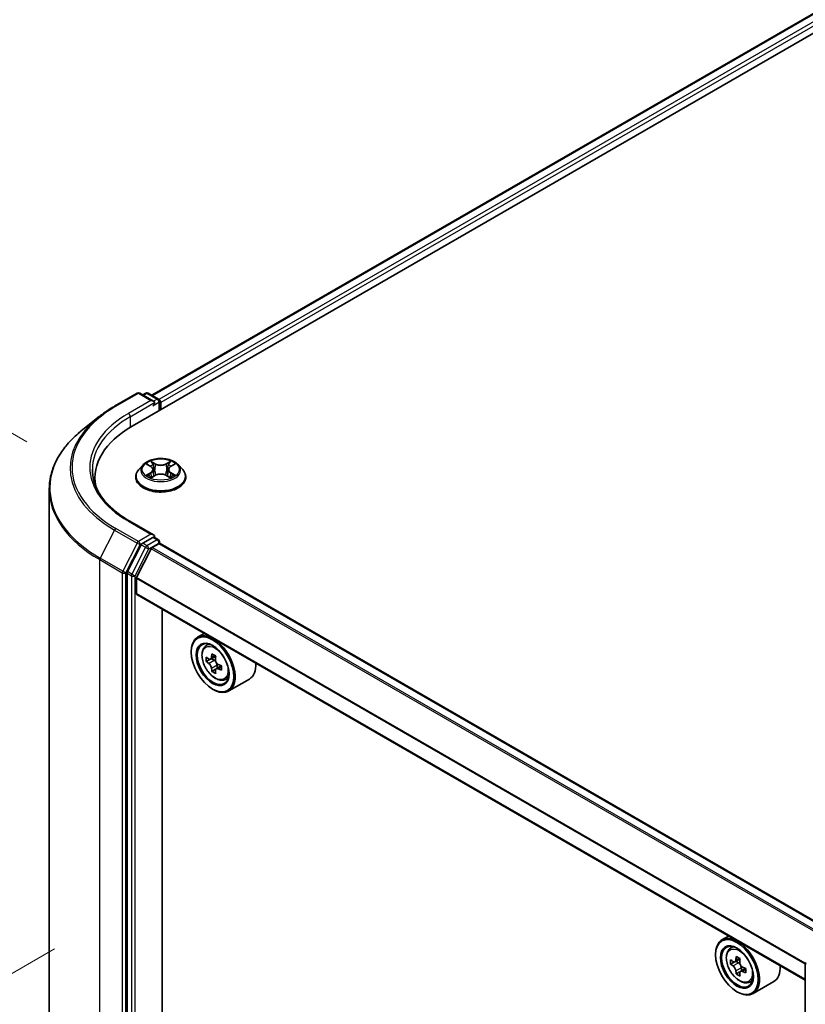
# Model space of a CAD drawing. Units: millimetres. Extents: x 0 to 6186, y 0 to 1124.
# Drawn here: x 72 to 137, y 508 to 590 of the extents above; entities that cross this region are included whole.
import ezdxf

# ---------------------------------------------------------------- set-up
doc = ezdxf.new("R2010")
doc.units = ezdxf.units.MM
doc.header["$LTSCALE"] = 2.5
doc.layers.get('Defpoints').update_dxf_attribs({"lineweight": 25})
for name, color, linetype, lineweight in [('Dimension (ISO)', 7, 'Continuous', 18), ('Visible (ISO)', 7, 'Continuous', 35), ('Visible Narrow (ISO)', 7, 'Continuous', 25)]:
    doc.layers.add(name, color=color, linetype=linetype, lineweight=lineweight)
doc.styles.add('Note Text (TK)', font='MS PGothic.ttf')
doc.dimstyles.new('Default - Method 1b (TK)', dxfattribs={"dimscale": 2.5, "dimtxt": 2.5, "dimasz": 2.5, "dimexe": 1, "dimexo": 1.5, "dimgap": 1, "dimtad": 1, "dimrnd": 1e-08, "dimdsep": 46, "dimtxsty": 'Note Text (TK)', "dimcen": 0.09, "dimdle": 5, "dimclrd": 100, "dimclre": 100, "dimclrt": 7, "dimadec": 1, "dimazin": 1, "dimtfac": 1, "dimtmove": 0, "dimatfit": 3, "dimfxl": 1, "dimtolj": 1, "dimlwd": -1, "dimlwe": -1, "dimarcsym": 0})

# ---------------------------------------------------------------- blocks, each defined once
blk = doc.blocks.new('*D23')
at = {"layer": 'Defpoints', "color": 0, "transparency": 16777216}
for p in [(44.163, 571.131), (76.148, 552.664), (77.751, 500.416)]:
    blk.add_point(p, dxfattribs=at)
at = {"layer": 'Dimension (ISO)', "color": 100, "transparency": 16777216}
for p, q in [((72.398, 554.829), (41.663, 572.574)), ((44.163, 526.058), (44.163, 564.881)), ((74.001, 502.581), (41.663, 521.251))]:
    blk.add_line(p, q, dxfattribs=at)
for points in [[(43.122, 564.881), (45.205, 564.881), (44.163, 571.131)], [(43.122, 526.058), (45.205, 526.058), (44.163, 519.808)]]:
    blk.add_solid(points, dxfattribs=at)
at = {"layer": 'Dimension (ISO)', "color": 7, "transparency": 16777216, "insert": (39.113, 541.263), "char_height": 6.25, "attachment_point": 4, "rotation": 90, "style": 'Note Text (TK)'}
blk.add_mtext('\\A1;{\\Q30.000;\\W0.816;\\H0.816x;88}', dxfattribs=at)
blk = doc.blocks.new('*D24')
at = {"layer": 'Defpoints', "color": 0, "transparency": 16777216}
for p in [(78.446, 514.992), (32.484, 488.455), (159.258, 468.335)]:
    blk.add_point(p, dxfattribs=at)
at = {"layer": 'Dimension (ISO)', "color": 100, "transparency": 16777216}
for p, q in [((74.696, 512.827), (29.984, 487.012)), ((107.883, 444.924), (37.897, 485.33)), ((155.508, 466.17), (110.796, 440.355))]:
    blk.add_line(p, q, dxfattribs=at)
for points in [[(38.417, 486.233), (37.376, 484.428), (32.484, 488.455)], [(108.404, 445.826), (107.363, 444.021), (113.296, 441.799)]]:
    blk.add_solid(points, dxfattribs=at)
at = {"layer": 'Dimension (ISO)', "color": 7, "transparency": 16777216, "insert": (70.584, 472.29), "char_height": 6.25, "attachment_point": 4, "rotation": 330, "style": 'Note Text (TK)'}
blk.add_mtext('\\A1;{\\Q30.000;\\W0.816;\\H0.816x;160}', dxfattribs=at)

msp = doc.modelspace()

# ---------------------------------------------------------------- linework, layer by layer
at = {"layer": 'Visible (ISO)'}
for p, q in [((81.1228, 556.1285), (212.4426, 631.9461)), ((208.9719, 631.5658), (82.7595, 558.697)), ((79.6724, 557.7895), (81.5412, 558.8684)), ((82.9028, 558.206), (81.7554, 558.8684)), ((82.2487, 558.8682), (82.0023, 558.7259)), ((82.463, 558.8682), (83.3007, 558.3845)), ((83.4079, 558.1989), (83.4079, 557.4478)), ((83.4966, 557.4991), (83.4966, 558.0823)), ((78.3961, 556.9282), (77.0454, 555.859)), ((82.0318, 552.9264), (81.6774, 552.5311)), ((82.3788, 552.9698), (82.683, 552.788)), ((82.8702, 552.5382), (82.9288, 551.9929)), ((84.123, 552.5382), (84.0645, 551.9929)), ((84.3103, 552.788), (84.6144, 552.9698)), ((84.9615, 552.9264), (85.3158, 552.5311)), ((78.0474, 551.3352), (78.0474, 551.8419)), ((81.4252, 551.9003), (81.4252, 551.924)), ((82.7387, 551.8869), (83.0554, 552.0635)), ((83.9378, 552.0635), (84.2546, 551.8869)), ((85.568, 551.9003), (85.568, 551.924)), ((74.2617, 503.2071), (74.2617, 550.9038)), ((82.9028, 547.125), (80.9269, 548.2658)), ((82.84, 546.9138), (82.0023, 546.4301)), ((82.9405, 546.9282), (83.3007, 546.7203)), ((81.8859, 546.3), (80.7538, 544.0777)), ((81.4997, 543.6063), (82.7087, 545.9795)), ((82.7863, 546.0663), (83.3451, 546.3889)), ((83.4079, 546.4094), (83.4079, 546.5347)), ((138.853, 514.4139), (83.4522, 546.3995)), ((80.7187, 543.9455), (80.7187, 496.4599)), ((81.4763, 542.2773), (81.4763, 543.5181)), ((136.8709, 510.2227), (81.5207, 542.1792)), ((83.6229, 499.28), (83.6229, 540.9655)), ((87.1001, 538.9579), (86.5546, 538.6429)), ((87.1879, 537.8848), (87.4261, 538.0941)), ((86.022, 537.4074), (86.022, 537.4658)), ((88.0532, 537.0657), (87.6264, 536.8193)), ((87.5661, 536.8045), (87.267, 536.6318)), ((87.7061, 536.8653), (87.9223, 536.7404)), ((88.5094, 536.2755), (88.0826, 536.0291)), ((88.1623, 536.3249), (88.1623, 536.0751)), ((88.0396, 535.9843), (87.7405, 535.8116)), ((88.7861, 535.1166), (89.0864, 535.2182)), ((90.8432, 535.1805), (89.126, 534.1891)), ((87.7898, 534.3456), (87.8403, 534.3164)), ((130.5367, 513.8798), (129.9911, 513.5648)), ((130.6244, 512.8066), (130.8626, 513.016)), ((129.4586, 512.3293), (129.4586, 512.3877)), ((131.0027, 511.7264), (130.7036, 511.5537)), ((131.4898, 511.9876), (131.0629, 511.7412)), ((131.1426, 511.7872), (131.3589, 511.6623)), ((131.4762, 510.9062), (131.1771, 510.7335)), ((131.946, 511.1974), (131.5191, 510.951)), ((131.5988, 511.2467), (131.5988, 510.997)), ((136.8709, 464.0917), (136.8709, 511.5772)), ((132.2226, 510.0385), (132.523, 510.1401)), ((134.2798, 510.1024), (132.5625, 509.111)), ((131.2263, 509.2675), (131.2768, 509.2383))]:
    msp.add_line(p, q, dxfattribs=at)
for centre, start, end in [((81.6483, 558.6829), 60, 120), ((82.3558, 558.6826), 60, 120), ((83.1936, 558.1989), 0, 60), ((83.1936, 546.5347), 0, 60), ((137.0852, 511.5772), 153.004492, 180)]:
    msp.add_arc(centre, 0.2143, start, end, dxfattribs=at)
for centre, major_axis, start_param, end_param in [((82.6885, 558.0823), (0.303, 0), 0, 1.5707963), ((83.3451, 558.1698), (-0.1071, 0.1856), 3.9269908, 5.4164216), ((82.84, 557.9948), (-0.1071, -0.1856), 0.7853982, 2.3561945), ((88.5474, 551.8419), (-10.5, 0), 5.4977871, 6.3952101), ((88.5474, 550.6755), (-10.7143, 0), 6.0825558, 6.1302195), ((82.6885, 547.0013), (0.303, 0), 0, 1.5707963), ((82.84, 547.0888), (0.1071, -0.1856), 0.1595481, 0.7853982), ((82.0023, 546.2552), (0.1071, 0.1856), 0.7853982, 1.6614562), ((82.7863, 545.9497), (0.0714, 0.1237), 0.7853982, 1.6614562), ((83.3451, 546.2139), (0.1071, 0.1856), 0, 0.7853982), ((80.8702, 544.0329), (0.1071, 0.1856), 1.6614562, 2.3561945), ((81.5773, 543.5764), (0.0714, 0.1237), 1.6614562, 2.3561945), ((81.6278, 542.3647), (-0.1071, -0.1856), 5.4977871, 6.2831853), ((87.8403, 536.416), (1.2857, -2.2269), 5.4977871, 10.2101761), ((87.8403, 536.416), (0.9286, -1.6083), 2.375245, 7.049533), ((90.8821, 538.9012), (-2.5587, -4.4317), 5.4541541, 5.5414202), ((91.5134, 538.7189), (-5.1898, 0), 0.6124987, 0.6768001), ((91.3556, 538.6278), (-2.5949, -4.4945), 5.3248877, 5.3891891), ((91.5134, 539.2657), (-5.1173, 0), 0.7417651, 0.8290312), ((91.6713, 538.4456), (2.5949, 4.4945), 2.1832951, 2.2475964), ((91.5134, 538.3544), (5.1898, 0), 3.7540914, 3.8183927), ((87.9223, 536.4634), (0.1696, -0.2938), 1.7950624, 2.3561945), ((87.9223, 536.4634), (0.1696, -0.2938), 0.7853982, 1.3465303), ((91.5134, 538.7189), (-5.1898, 0), 0.8939962, 0.9582976), ((92.1448, 538.1722), (2.5587, 4.4317), 2.3125614, 2.3998276), ((89.5575, 537.4074), (1.2857, -2.2269), 0, 0.8481438), ((91.3556, 538.6278), (-2.5949, -4.4945), 5.6063852, 5.6706866), ((91.5134, 537.8077), (5.1173, 0), 3.8833577, 3.9706239), ((91.6713, 538.4456), (2.5949, 4.4945), 2.4647926, 2.5290939), ((91.5134, 538.3544), (5.1898, 0), 4.0355889, 4.0998903), ((131.2768, 511.3379), (1.2857, -2.2269), 5.4977871, 10.2101761), ((131.2768, 511.3379), (0.9286, -1.6083), 2.375245, 7.049533), ((134.3187, 513.8231), (-2.5587, -4.4317), 5.4541541, 5.5414202), ((134.95, 513.6408), (-5.1898, 0), 0.6124987, 0.6768001), ((134.7922, 513.5497), (-2.5949, -4.4945), 5.3248877, 5.3891891), ((134.95, 514.1876), (-5.1173, 0), 0.7417651, 0.8290312), ((131.3589, 511.3853), (0.1696, -0.2938), 1.7950624, 2.3561945), ((135.1078, 513.3675), (2.5949, 4.4945), 2.1832951, 2.2475964), ((134.95, 513.2763), (5.1898, 0), 3.7540914, 3.8183927), ((134.7922, 513.5497), (-2.5949, -4.4945), 5.6063852, 5.6706866), ((131.3589, 511.3853), (0.1696, -0.2938), 0.7853982, 1.3465303), ((134.95, 513.6408), (-5.1898, 0), 0.8939962, 0.9582976), ((134.95, 513.2763), (5.1898, 0), 4.0355889, 4.0998903), ((135.5813, 513.0941), (2.5587, 4.4317), 2.3125614, 2.3998276), ((132.9941, 512.3293), (1.2857, -2.2269), 0, 0.8481438), ((134.95, 512.7296), (5.1173, 0), 3.8833577, 3.9706239), ((135.1078, 513.3675), (2.5949, 4.4945), 2.4647926, 2.5290939)]:
    msp.add_ellipse(centre, major_axis=major_axis, ratio=0.5773503, start_param=start_param, end_param=end_param, dxfattribs=at)
for centre, major_axis in [((87.7898, 536.3868), (1.25, -2.1651)), ((87.7898, 536.3868), (-0.9643, 1.6702)), ((131.2263, 511.3087), (1.25, -2.1651)), ((131.2263, 511.3087), (-0.9643, 1.6702))]:
    msp.add_ellipse(centre, major_axis=major_axis, ratio=0.5773503, dxfattribs=at)
for points, knots in [([(78.3961, 556.9282), (78.4735, 556.9895), (78.5525, 557.0501), (78.7137, 557.1696), (78.7958, 557.2287), (78.9631, 557.3452), (79.0483, 557.4027), (79.2216, 557.516), (79.3098, 557.5719), (79.4889, 557.6819), (79.58, 557.7361), (79.6724, 557.7895)], [4.55712806, 4.55712806, 4.55712806, 4.55712806, 4.58818025, 4.58818025, 4.61923243, 4.61923243, 4.65028461, 4.65028461, 4.6813368, 4.6813368, 4.71238898, 4.71238898, 4.71238898, 4.71238898]), ([(77.0454, 555.859), (76.6899, 555.5775), (76.3643, 555.2825), (75.7786, 554.6695), (75.5184, 554.3514), (75.0681, 553.6969), (74.878, 553.3604), (74.5718, 552.674), (74.4558, 552.3242), (74.3007, 551.6175), (74.2617, 551.2607), (74.2617, 550.9038)], [1.72605724, 1.72605724, 1.72605724, 1.72605724, 1.85208469, 1.85208469, 1.97811214, 1.97811214, 2.10413959, 2.10413959, 2.23016704, 2.23016704, 2.35619449, 2.35619449, 2.35619449, 2.35619449]), ([(84.9615, 552.9264), (84.8738, 553.0242), (84.7625, 553.11), (84.4999, 553.2577), (84.3469, 553.3184), (84.0185, 553.4072), (83.8432, 553.4352), (83.488, 553.4568), (83.3081, 553.4505), (82.9599, 553.4041), (82.7918, 553.3641), (82.4827, 553.2526), (82.342, 553.1811), (82.1508, 553.0441), (82.0866, 552.9876), (82.0318, 552.9264)], [1.2629648, 1.2629648, 1.2629648, 1.2629648, 1.5839777, 1.5839777, 1.9184063, 1.9184063, 2.2514838, 2.2514838, 2.5827972, 2.5827972, 2.9145331, 2.9145331, 3.2485111, 3.2485111, 3.4494242, 3.4494242, 3.4494242, 3.4494242]), ([(82.6743, 553.2436), (82.674, 553.2439), (82.6737, 553.2441), (82.673, 553.2448), (82.6726, 553.2451), (82.6722, 553.2455)], [-0.00023059908, -0.00023059908, -0.00023059908, -0.00023059908, 0, 0, 0.00033832945, 0.00033832945, 0.00033832945, 0.00033832945]), ([(82.6722, 553.2455), (82.6724, 553.2451), (82.6727, 553.2447), (82.6731, 553.244), (82.6733, 553.2437), (82.6735, 553.2434)], [-0.00033832945, -0.00033832945, -0.00033832945, -0.00033832945, 0, 0, 0.00024151791, 0.00024151791, 0.00024151791, 0.00024151791]), ([(84.2331, 553.0939), (84.2732, 553.1493), (84.296, 553.2063), (84.3205, 553.2447), (84.3208, 553.2451), (84.321, 553.2455)], [0, 0, 0, 0, 0.032055974, 0.032055974, 0.032394303, 0.032394303, 0.032394303, 0.032394303]), ([(84.321, 553.2455), (84.3206, 553.2451), (84.3202, 553.2448), (84.3161, 553.2411), (84.3123, 553.2377), (84.3085, 553.2341)], [-0.0323943032, -0.0323943032, -0.0323943032, -0.0323943032, -0.0320559737, -0.0320559737, -0.0289727583, -0.0289727583, -0.0289727583, -0.0289727583]), ([(80.9269, 548.2658), (80.5307, 548.4945), (80.1666, 548.7407), (79.512, 549.261), (79.2213, 549.535), (78.7199, 550.1031), (78.5093, 550.3971), (78.1716, 550.9971), (78.0446, 551.303), (77.8754, 551.9199), (77.8331, 552.2309), (77.8331, 552.5418)], [3.14159265, 3.14159265, 3.14159265, 3.14159265, 3.29867229, 3.29867229, 3.45575192, 3.45575192, 3.61283155, 3.61283155, 3.76991118, 3.76991118, 3.92699082, 3.92699082, 3.92699082, 3.92699082]), ([(81.6774, 552.5311), (81.6455, 552.4955), (81.6163, 552.4587), (81.5634, 552.3828), (81.5399, 552.3437), (81.499, 552.2636), (81.4817, 552.2226), (81.4537, 552.139), (81.443, 552.0965), (81.4288, 552.0107), (81.4252, 551.9673), (81.4252, 551.924)], [3.4494242, 3.4494242, 3.4494242, 3.4494242, 3.54493753, 3.54493753, 3.64045085, 3.64045085, 3.73596417, 3.73596417, 3.83147749, 3.83147749, 3.92699082, 3.92699082, 3.92699082, 3.92699082]), ([(82.4488, 552.928), (82.4062, 552.9763), (82.3413, 553.0039), (82.2792, 553.0175), (82.2785, 553.0176), (82.2778, 553.0178)], [0.001902216, 0.001902216, 0.001902216, 0.001902216, 0.032055974, 0.032055974, 0.032394303, 0.032394303, 0.032394303, 0.032394303]), ([(82.2778, 553.0178), (82.2784, 553.0175), (82.279, 553.0173), (82.2854, 553.0149), (82.2912, 553.0126), (82.2969, 553.0103)], [-0.0323943032, -0.0323943032, -0.0323943032, -0.0323943032, -0.0320559737, -0.0320559737, -0.0289727583, -0.0289727583, -0.0289727583, -0.0289727583]), ([(82.8702, 552.5382), (82.8681, 552.5577), (82.8637, 552.5769), (82.8503, 552.6145), (82.8413, 552.6328), (82.8195, 552.668), (82.8065, 552.685), (82.7769, 552.7173), (82.7604, 552.7327), (82.724, 552.7617), (82.7042, 552.7753), (82.683, 552.788)], [0.84730152, 0.84730152, 0.84730152, 0.84730152, 0.98850982, 0.98850982, 1.12971813, 1.12971813, 1.27092643, 1.27092643, 1.41213473, 1.41213473, 1.55334303, 1.55334303, 1.55334303, 1.55334303]), ([(84.3103, 552.788), (84.2891, 552.7753), (84.2693, 552.7617), (84.2329, 552.7327), (84.2163, 552.7173), (84.1867, 552.685), (84.1738, 552.668), (84.1519, 552.6328), (84.143, 552.6145), (84.1296, 552.5769), (84.1251, 552.5577), (84.123, 552.5382)], [3.15904595, 3.15904595, 3.15904595, 3.15904595, 3.30025425, 3.30025425, 3.44146255, 3.44146255, 3.58267086, 3.58267086, 3.72387916, 3.72387916, 3.86508746, 3.86508746, 3.86508746, 3.86508746]), ([(84.7155, 553.0178), (84.7148, 553.0176), (84.7141, 553.0175), (84.7129, 553.0172), (84.7124, 553.0171), (84.7119, 553.017)], [-0.00033832945, -0.00033832945, -0.00033832945, -0.00033832945, 0, 0, 0.00024151791, 0.00024151791, 0.00024151791, 0.00024151791]), ([(84.7123, 553.0166), (84.7127, 553.0167), (84.7131, 553.0169), (84.7142, 553.0173), (84.7148, 553.0175), (84.7155, 553.0178)], [-0.00023059908, -0.00023059908, -0.00023059908, -0.00023059908, 0, 0, 0.00033832945, 0.00033832945, 0.00033832945, 0.00033832945]), ([(85.568, 551.924), (85.568, 551.9673), (85.5645, 552.0107), (85.5502, 552.0965), (85.5396, 552.139), (85.5116, 552.2226), (85.4942, 552.2636), (85.4534, 552.3437), (85.4298, 552.3828), (85.377, 552.4587), (85.3477, 552.4955), (85.3158, 552.5311)], [0.78539816, 0.78539816, 0.78539816, 0.78539816, 0.88091149, 0.88091149, 0.97642481, 0.97642481, 1.07193813, 1.07193813, 1.16745145, 1.16745145, 1.26296478, 1.26296478, 1.26296478, 1.26296478]), ([(81.4252, 551.9003), (81.4252, 551.7725), (81.4588, 551.6451), (81.5895, 551.4011), (81.6887, 551.2849), (81.9449, 551.0743), (82.104, 550.9806), (82.464, 550.8278), (82.6649, 550.7687), (83.0875, 550.691), (83.3089, 550.6722), (83.7505, 550.6764), (83.9706, 550.6993), (84.388, 550.7847), (84.5852, 550.8472), (84.9373, 551.0068), (85.0921, 551.1039), (85.3418, 551.3242), (85.4372, 551.4475), (85.5437, 551.6826), (85.568, 551.7913), (85.568, 551.9003)], [3.9269908, 3.9269908, 3.9269908, 3.9269908, 4.2267014, 4.2267014, 4.5391124, 4.5391124, 4.8636054, 4.8636054, 5.1893334, 5.1893334, 5.5140838, 5.5140838, 5.8384387, 5.8384387, 6.1632728, 6.1632728, 6.4890702, 6.4890702, 6.8129852, 6.8129852, 7.0685835, 7.0685835, 7.0685835, 7.0685835]), ([(82.281, 552.067), (82.2805, 552.0668), (82.2801, 552.0667), (82.279, 552.0663), (82.2784, 552.066), (82.2778, 552.0658)], [-0.00023059908, -0.00023059908, -0.00023059908, -0.00023059908, 0, 0, 0.00033832945, 0.00033832945, 0.00033832945, 0.00033832945]), ([(82.2778, 552.0658), (82.2785, 552.066), (82.2792, 552.0661), (82.2803, 552.0664), (82.2808, 552.0665), (82.2813, 552.0666)], [-0.00033832945, -0.00033832945, -0.00033832945, -0.00033832945, 0, 0, 0.00024151791, 0.00024151791, 0.00024151791, 0.00024151791]), ([(82.5168, 552.0398), (82.5297, 552.0291), (82.5437, 552.0183), (82.5737, 551.9968), (82.5898, 551.9861), (82.6238, 551.9649), (82.6418, 551.9544), (82.6798, 551.9339), (82.6997, 551.9239), (82.7325, 551.9085), (82.7449, 551.9029), (82.7576, 551.8974)], [4.53491661, 4.53491661, 4.53491661, 4.53491661, 4.60506204, 4.60506204, 4.67520747, 4.67520747, 4.7453529, 4.7453529, 4.81549833, 4.81549833, 4.85637589, 4.85637589, 4.85637589, 4.85637589]), ([(82.7513, 551.8939), (82.7166, 551.8961), (82.6954, 551.8739), (82.6727, 551.8389), (82.6724, 551.8385), (82.6722, 551.8381)], [0.002431037, 0.002431037, 0.002431037, 0.002431037, 0.032055974, 0.032055974, 0.032394303, 0.032394303, 0.032394303, 0.032394303]), ([(82.6722, 551.8381), (82.6726, 551.8385), (82.673, 551.8388), (82.6772, 551.8425), (82.6809, 551.8457), (82.6847, 551.8488)], [-0.0323943032, -0.0323943032, -0.0323943032, -0.0323943032, -0.0320559737, -0.0320559737, -0.0289727583, -0.0289727583, -0.0289727583, -0.0289727583]), ([(83.9378, 552.0635), (83.8902, 552.09), (83.836, 552.112), (83.7194, 552.1455), (83.657, 552.1569), (83.5293, 552.1683), (83.464, 552.1683), (83.3362, 552.1569), (83.2738, 552.1455), (83.1572, 552.112), (83.1031, 552.09), (83.0554, 552.0635)], [1.5882496, 1.5882496, 1.5882496, 1.5882496, 1.8954276, 1.8954276, 2.2026055, 2.2026055, 2.5097835, 2.5097835, 2.8169614, 2.8169614, 3.1241394, 3.1241394, 3.1241394, 3.1241394]), ([(84.2356, 551.8974), (84.2483, 551.9029), (84.2607, 551.9085), (84.2936, 551.9239), (84.3135, 551.9339), (84.3514, 551.9544), (84.3694, 551.9649), (84.4035, 551.9861), (84.4195, 551.9968), (84.4495, 552.0183), (84.4635, 552.0291), (84.4764, 552.0398)], [6.13919839, 6.13919839, 6.13919839, 6.13919839, 6.18007596, 6.18007596, 6.25022139, 6.25022139, 6.32036682, 6.32036682, 6.39051225, 6.39051225, 6.46065768, 6.46065768, 6.46065768, 6.46065768]), ([(84.319, 551.8399), (84.3192, 551.8397), (84.3195, 551.8394), (84.3202, 551.8388), (84.3206, 551.8385), (84.321, 551.8381)], [-0.00023059908, -0.00023059908, -0.00023059908, -0.00023059908, 0, 0, 0.00033832945, 0.00033832945, 0.00033832945, 0.00033832945]), ([(84.321, 551.8381), (84.3208, 551.8385), (84.3205, 551.8389), (84.3201, 551.8396), (84.3199, 551.8399), (84.3197, 551.8401)], [-0.00033832945, -0.00033832945, -0.00033832945, -0.00033832945, 0, 0, 0.00024151791, 0.00024151791, 0.00024151791, 0.00024151791]), ([(84.5367, 552.0682), (84.5788, 552.0761), (84.6481, 552.08), (84.7141, 552.0661), (84.7148, 552.066), (84.7155, 552.0658)], [0, 0, 0, 0, 0.032055974, 0.032055974, 0.032394303, 0.032394303, 0.032394303, 0.032394303]), ([(84.7155, 552.0658), (84.7148, 552.066), (84.7142, 552.0663), (84.7078, 552.0687), (84.7021, 552.0707), (84.6963, 552.0727)], [-0.0323943032, -0.0323943032, -0.0323943032, -0.0323943032, -0.0320559737, -0.0320559737, -0.0289727583, -0.0289727583, -0.0289727583, -0.0289727583]), ([(82.84, 546.9138), (82.8592, 546.9249), (82.8797, 546.9321), (82.9159, 546.9364), (82.9313, 546.9336), (82.9405, 546.9282)], [0.185147228, 0.185147228, 0.185147228, 0.185147228, 0.196528423, 0.196528423, 0.207909617, 0.207909617, 0.207909617, 0.207909617]), ([(87.1879, 537.8848), (87.1112, 537.8174), (87.0501, 537.7314), (86.9566, 537.5242), (86.928, 537.4), (86.908, 537.1244), (86.9194, 536.9716), (86.9817, 536.658), (87.0327, 536.4974), (87.1681, 536.1848), (87.2521, 536.0328), (87.4453, 535.7514), (87.5544, 535.6219), (87.7883, 535.3976), (87.9133, 535.303), (88.169, 535.1597), (88.2998, 535.1111), (88.5507, 535.0719), (88.6714, 535.0787), (88.7831, 535.1156), (88.7846, 535.1161), (88.7861, 535.1166)], [2.4711378, 2.4711378, 2.4711378, 2.4711378, 2.749634, 2.749634, 3.0614528, 3.0614528, 3.3950878, 3.3950878, 3.7294293, 3.7294293, 4.0615117, 4.0615117, 4.3933663, 4.3933663, 4.7271971, 4.7271971, 5.0619213, 5.0619213, 5.3786181, 5.3786181, 5.3828439, 5.3828439, 5.3828439, 5.3828439]), ([(87.4675, 536.8423), (87.4943, 536.8231), (87.5235, 536.8098), (87.5789, 536.8018), (87.605, 536.8069), (87.6477, 536.8316), (87.6671, 536.8527), (87.6953, 536.909), (87.7042, 536.9443), (87.7074, 536.9808)], [-0.288000969, -0.288000969, -0.288000969, -0.288000969, -0.270064026, -0.270064026, -0.252127083, -0.252127083, -0.234190141, -0.234190141, -0.216253198, -0.216253198, -0.216253198, -0.216253198]), ([(87.7074, 536.0623), (87.7042, 536.095), (87.6953, 536.1339), (87.6671, 536.2142), (87.6477, 536.2555), (87.605, 536.3295), (87.5789, 536.3669), (87.5235, 536.4315), (87.4943, 536.4586), (87.4675, 536.4778)], [0, 0, 0, 0, 0.017936943, 0.017936943, 0.035873886, 0.035873886, 0.053810829, 0.053810829, 0.071747772, 0.071747772, 0.071747772, 0.071747772]), ([(88.0231, 536.7986), (88.0198, 536.762), (88.023, 536.7199), (88.0437, 536.6353), (88.0612, 536.5929), (88.1039, 536.5189), (88.1319, 536.4825), (88.1948, 536.4223), (88.2297, 536.3985), (88.263, 536.383)], [-0.288000969, -0.288000969, -0.288000969, -0.288000969, -0.270064026, -0.270064026, -0.252127083, -0.252127083, -0.234190141, -0.234190141, -0.216253198, -0.216253198, -0.216253198, -0.216253198]), ([(88.263, 536.0185), (88.2297, 536.034), (88.1948, 536.044), (88.1319, 536.0477), (88.1039, 536.0414), (88.0612, 536.0168), (88.0437, 535.9968), (88.023, 535.9448), (88.0198, 535.9128), (88.0231, 535.88)], [0, 0, 0, 0, 0.017936943, 0.017936943, 0.035873886, 0.035873886, 0.053810829, 0.053810829, 0.071747772, 0.071747772, 0.071747772, 0.071747772]), ([(130.6244, 512.8066), (130.5477, 512.7393), (130.4867, 512.6533), (130.3932, 512.4461), (130.3646, 512.3219), (130.3446, 512.0463), (130.356, 511.8935), (130.4183, 511.5799), (130.4693, 511.4193), (130.6046, 511.1067), (130.6887, 510.9547), (130.8819, 510.6733), (130.9909, 510.5438), (131.2249, 510.3195), (131.3498, 510.2249), (131.6055, 510.0816), (131.7364, 510.033), (131.9873, 509.9937), (132.108, 510.0006), (132.2197, 510.0375), (132.2212, 510.038), (132.2226, 510.0385)], [2.4711378, 2.4711378, 2.4711378, 2.4711378, 2.749634, 2.749634, 3.0614528, 3.0614528, 3.3950878, 3.3950878, 3.7294293, 3.7294293, 4.0615117, 4.0615117, 4.3933663, 4.3933663, 4.7271971, 4.7271971, 5.0619213, 5.0619213, 5.3786181, 5.3786181, 5.3828439, 5.3828439, 5.3828439, 5.3828439]), ([(130.9041, 511.7642), (130.9308, 511.745), (130.9601, 511.7317), (131.0155, 511.7236), (131.0416, 511.7288), (131.0843, 511.7535), (131.1037, 511.7746), (131.1319, 511.8309), (131.1407, 511.8662), (131.144, 511.9027)], [-0.288000969, -0.288000969, -0.288000969, -0.288000969, -0.270064026, -0.270064026, -0.252127083, -0.252127083, -0.234190141, -0.234190141, -0.216253198, -0.216253198, -0.216253198, -0.216253198]), ([(131.4597, 511.7205), (131.4564, 511.6839), (131.4595, 511.6418), (131.4802, 511.5572), (131.4978, 511.5148), (131.5405, 511.4408), (131.5684, 511.4044), (131.6314, 511.3442), (131.6663, 511.3204), (131.6996, 511.3049)], [-0.288000969, -0.288000969, -0.288000969, -0.288000969, -0.270064026, -0.270064026, -0.252127083, -0.252127083, -0.234190141, -0.234190141, -0.216253198, -0.216253198, -0.216253198, -0.216253198]), ([(131.144, 510.9842), (131.1407, 511.0169), (131.1319, 511.0558), (131.1037, 511.136), (131.0843, 511.1774), (131.0416, 511.2514), (131.0155, 511.2888), (130.9601, 511.3534), (130.9308, 511.3805), (130.9041, 511.3997)], [0, 0, 0, 0, 0.017936943, 0.017936943, 0.035873886, 0.035873886, 0.053810829, 0.053810829, 0.071747772, 0.071747772, 0.071747772, 0.071747772]), ([(131.6996, 510.9404), (131.6663, 510.9559), (131.6314, 510.9658), (131.5684, 510.9696), (131.5405, 510.9633), (131.4978, 510.9387), (131.4802, 510.9186), (131.4595, 510.8667), (131.4564, 510.8347), (131.4597, 510.8019)], [0, 0, 0, 0, 0.017936943, 0.017936943, 0.035873886, 0.035873886, 0.053810829, 0.053810829, 0.071747772, 0.071747772, 0.071747772, 0.071747772])]:
    msp.add_open_spline(points, degree=3, knots=knots, dxfattribs=at)
for points in [[(82.2969, 553.0103), (82.3247, 552.9989), (82.3527, 552.9855), (82.3789, 552.9699)], [(84.3085, 553.2341), (84.2732, 553.2012), (84.2373, 553.1604), (84.197, 553.1212)], [(84.6144, 552.9699), (84.6144, 552.9699), (84.6144, 552.97), (84.6145, 552.97)], [(82.6847, 551.8488), (82.7024, 551.8636), (82.7202, 551.8766), (82.7386, 551.887)], [(84.6963, 552.0727), (84.6422, 552.0914), (84.5874, 552.103), (84.5462, 552.1108)]]:
    msp.add_open_spline(points, degree=3, dxfattribs=at)
at = {"layer": 'Visible Narrow (ISO)'}
for p, q in [((209.079, 631.5552), (82.8222, 558.6608)), ((209.6142, 631.2462), (83.3487, 558.3468)), ((209.7657, 630.9838), (83.4966, 558.0823)), ((79.7795, 557.7789), (81.6483, 558.8578)), ((82.6885, 558.2573), (80.8197, 557.1783)), ((81.6483, 558.8578), (82.6885, 558.2573)), ((82.065, 558.6897), (82.3558, 558.8576)), ((82.3558, 558.8576), (83.1936, 558.3739)), ((83.1936, 558.3739), (82.9028, 558.206)), ((80.9712, 556.9159), (82.9915, 558.0823)), ((82.84, 557.8199), (83.3451, 558.1115)), ((83.3451, 558.1115), (83.3451, 557.4116)), ((80.9712, 556.9159), (80.9712, 556.0392)), ((83.0728, 553.0221), (82.6722, 553.2455)), ((84.321, 553.2455), (83.9205, 553.0221)), ((82.2778, 553.0178), (82.6646, 552.7865)), ((82.7962, 553.1212), (83.0481, 552.9807)), ((83.012, 552.4749), (82.8841, 552.9365)), ((83.0481, 552.9807), (83.012, 552.4749)), ((83.9452, 552.9807), (84.197, 553.1212)), ((83.9452, 552.9807), (83.9812, 552.4749)), ((84.1091, 552.9365), (83.9812, 552.4749)), ((84.3286, 552.7865), (84.7155, 553.0178)), ((82.6646, 552.2971), (82.2778, 552.0658)), ((82.447, 552.1108), (82.6902, 552.2562)), ((82.576, 551.9955), (82.5505, 552.0366)), ((82.6722, 551.8381), (83.0728, 552.0614)), ((82.6902, 552.2562), (82.7153, 551.9166)), ((82.7175, 551.887), (82.7175, 551.8869)), ((82.7184, 551.8745), (82.7184, 551.8745)), ((83.9205, 552.0614), (84.321, 551.8381)), ((84.2748, 551.8745), (84.2748, 551.8745)), ((84.2757, 551.887), (84.2757, 551.8869)), ((84.303, 552.2562), (84.2779, 551.9166)), ((84.303, 552.2562), (84.5462, 552.1108)), ((84.7155, 552.0658), (84.3286, 552.2971)), ((84.4427, 552.0366), (84.4172, 551.9955)), ((81.6483, 546.5757), (79.7795, 547.6546)), ((80.8197, 548.2552), (82.6885, 547.1762)), ((79.6631, 547.5245), (78.481, 545.2039)), ((79.6631, 547.5245), (81.5319, 546.4455)), ((82.6885, 547.1762), (81.6483, 546.5757)), ((82.84, 546.9138), (83.1936, 546.7097)), ((81.5319, 546.4455), (80.3498, 544.125)), ((80.6177, 543.9927), (81.7998, 546.3132)), ((82.2394, 546.0958), (81.1074, 543.8736)), ((81.3753, 543.7413), (82.5074, 545.9636)), ((81.7998, 546.3132), (82.0023, 546.4301)), ((81.8859, 546.3), (82.2394, 546.0958)), ((82.3558, 546.226), (82.0023, 546.4301)), ((83.1936, 546.7097), (82.3558, 546.226)), ((82.5074, 545.9636), (83.3451, 546.4472)), ((138.1175, 513.9893), (82.7087, 545.9795)), ((138.2314, 514.055), (82.7863, 546.0663)), ((83.3451, 546.4472), (83.3451, 546.3889)), ((138.7902, 514.3777), (83.3451, 546.3889)), ((80.3498, 544.125), (78.481, 545.2039)), ((78.4459, 545.0717), (80.3146, 543.9927)), ((78.4459, 497.375), (78.4459, 545.0717)), ((80.3146, 543.9927), (80.3146, 496.296)), ((80.6177, 496.296), (80.6177, 543.9927)), ((80.7187, 543.9455), (81.0723, 543.7413)), ((81.1074, 543.8736), (80.7538, 544.0777)), ((81.0723, 543.7413), (81.0723, 496.2558)), ((81.3753, 496.2558), (81.3753, 543.7413)), ((136.8709, 511.536), (81.4763, 543.5181)), ((136.8784, 511.6334), (81.4997, 543.6063)), ((136.8709, 510.2952), (81.4763, 542.2773)), ((87.7074, 536.9808), (87.9715, 537.1333)), ((87.4675, 536.4778), (87.9223, 536.7404)), ((88.1623, 536.3249), (87.7074, 536.0623)), ((88.5271, 536.171), (88.263, 536.0185)), ((130.9041, 511.3997), (131.3589, 511.6623)), ((131.144, 511.9027), (131.4081, 512.0552)), ((131.5988, 511.2467), (131.144, 510.9842)), ((131.9636, 511.0929), (131.6996, 510.9404))]:
    msp.add_line(p, q, dxfattribs=at)
for centre, major_axis, ratio, start_param, end_param in [((81.6483, 558.6829), (-0.1071, 0.1856), 0.5773503, 5.4977871, 6.2831853), ((81.6483, 558.6829), (0.1071, 0.1856), 0.5773503, 0, 0.7853982), ((82.3558, 558.6826), (-0.1071, 0.1856), 0.5773503, 5.4977871, 6.2831853), ((82.3558, 558.6826), (0.1071, 0.1856), 0.5773503, 0, 0.7853982), ((83.1936, 558.1989), (0.1071, 0.1856), 0.5773503, 0, 0.7853982), ((83.1936, 558.1989), (0.1071, -0.1856), 0.5773503, 0.7853982, 2.3561945), ((83.1936, 558.1989), (0.2143, 0), 0.5773503, 5.4977871, 6.2831853), ((88.5474, 552.7168), (-12.3996, 0), 0.5773503, 5.4977871, 7.0685835), ((79.7795, 557.6039), (-0.1071, 0.1856), 0.5773503, 5.4977871, 6.2831853), ((88.5474, 552.6538), (-12.5643, 0), 0.5773503, 5.6530481, 7.0685835), ((88.5474, 552.7168), (-10.9286, 0), 0.5773503, 5.4977871, 7.0685835), ((88.5474, 552.5418), (-10.7143, 0), 0.5773503, 5.4977871, 6.2831853), ((80.8197, 557.0034), (-0.1071, 0.1856), 0.5773503, 3.9269908, 5.4977871), ((88.5474, 551.0158), (-14.236, 0), 0.5773503, 5.6530481, 7.0685835), ((83.4966, 552.5418), (-1.4715, 0), 0.5773503, 5.3071026, 5.6884717), ((83.4966, 552.5418), (-1.4715, 0), 0.5773503, 3.7363063, 4.1176753), ((83.4966, 551.9876), (-2.0483, 0), 0.5773503, 5.8056187, 9.9023446), ((83.4966, 552.4887), (-1.6494, 0), 0.5773503, 5.8056187, 9.9023446), ((83.4966, 552.3798), (1.1516, 0), 0.5773503, 2.1762943, 2.4206222), ((82.6646, 552.7573), (0.0183, 0.0307), 0.5873385, 0, 0.7942785), ((82.2257, 552.5418), (0.6101, 0), 0.5773503, 5.5152404, 7.0511302), ((82.2257, 552.5152), (0.6457, 0), 0.5773503, 5.5152404, 6.3450887), ((82.7715, 553.1089), (-0.0292, -0.0206), 0.1849737, 1.043317, 2.4384992), ((82.6774, 552.9604), (0.1512, -0.3022), 0.5476269, 1.2270205, 1.8422764), ((82.8594, 552.9242), (-0.0344, -0.0095), 0.2229178, 3.8515805, 5.2070037), ((82.9873, 552.4627), (-0.0344, -0.0095), 0.2228845, 3.8515738, 5.2026198), ((83.0728, 552.993), (-0.0174, -0.0312), 0.5671862, 3.9184152, 5.401945), ((83.4966, 553.2489), (0.6457, 0), 0.5773503, 3.9444441, 5.4803339), ((83.4966, 553.2755), (-0.6101, 0), 0.5773503, 0.8028515, 2.3387412), ((83.9205, 552.993), (0.0174, -0.0312), 0.5671862, 0.8812403, 2.3647701), ((84.0059, 552.4627), (-0.0344, 0.0095), 0.2228845, 4.2221582, 5.5732041), ((84.7675, 552.5418), (-0.6101, 0), 0.5773503, 5.5152404, 7.0511302), ((84.3159, 552.9604), (-0.1512, -0.3022), 0.5476269, 4.4409089, 5.0561648), ((84.1338, 552.9242), (-0.0344, 0.0095), 0.2229178, 4.2177743, 5.5731974), ((84.7675, 552.5152), (-0.6457, 0), 0.5773503, 6.221282, 7.0511302), ((83.4966, 552.3798), (1.1516, 0), 0.5773503, 0.7209705, 0.9652983), ((84.2217, 553.1089), (-0.0292, 0.0206), 0.1849737, 0.7030935, 2.0982756), ((84.3286, 552.7573), (-0.0183, 0.0307), 0.5873385, 5.4889069, 6.2831853), ((83.4966, 551.924), (-2.0714, 0), 0.5773503, 0, 3.1415927), ((83.4966, 551.9003), (2.0714, 0), 0.5773503, 3.1415927, 6.2831853), ((83.4966, 552.5418), (1.4715, 0), 0.5773503, 3.7363063, 4.1176753), ((82.4726, 552.0991), (-0.0069, -0.035), 0.7797536, 4.5269049, 5.922087), ((82.3634, 551.8331), (-0.1126, -0.2689), 0.7122196, 2.6720097, 3.2872655), ((82.5761, 552.0249), (-0.0304, -0.0188), 0.7297361, 5.1634453, 5.7754826), ((82.6646, 552.2679), (0.0183, -0.0307), 0.5873385, 0.8637843, 2.3473142), ((83.0728, 552.0323), (-0.0174, 0.0312), 0.5671862, 5.5063628, 6.2831853), ((83.4966, 551.8081), (0.6101, 0), 0.5773503, 0.8028515, 2.3387412), ((83.9205, 552.0323), (0.0174, 0.0312), 0.5671862, 0, 0.7768225), ((84.3286, 552.2679), (-0.0183, -0.0307), 0.5873385, 3.9358711, 5.419401), ((83.4966, 552.5418), (1.4715, 0), 0.5773503, 5.3071026, 5.6884717), ((84.6299, 551.8331), (0.1126, -0.2689), 0.7122196, 2.9959198, 3.6111756), ((84.4171, 552.0249), (-0.0304, 0.0188), 0.7297361, 3.6492954, 4.2613326), ((84.5206, 552.0991), (0.0069, -0.035), 0.7797536, 0.3610983, 1.7562804), ((88.5474, 550.9038), (-14.2857, 0), 0.5773503, 0, 0.7853982), ((79.7795, 547.4797), (-0.1071, -0.1856), 0.5773503, 3.9269908, 4.8030489), ((80.8197, 548.0802), (0.1071, 0.1856), 0.5773503, 0, 0.7853982), ((83.1936, 546.5347), (0.1071, 0.1856), 0.5773503, 0, 0.7853982), ((81.6483, 546.4007), (-0.1071, -0.1856), 0.5773503, 3.9269908, 4.8030489), ((81.6483, 546.4007), (-0.1909, 0.0973), 0.0739221, 0.9533753, 2.5241717), ((81.6483, 546.4007), (0.1071, -0.1856), 0.5773503, 0.7853982, 2.3561945), ((82.3558, 546.051), (-0.1071, -0.1856), 0.5773503, 3.9269908, 4.8030489), ((82.3558, 546.051), (-0.1909, 0.0973), 0.0739221, 0.9533753, 2.5241717), ((82.3558, 546.051), (0.1071, -0.1856), 0.5773503, 0.7853982, 2.3561945), ((83.1936, 546.5347), (0.1071, -0.1856), 0.5773503, 0.7853982, 2.3561945), ((83.1936, 546.5347), (0.2143, 0), 0.5773503, 5.4977871, 6.2831853), ((78.5974, 545.1591), (0.1071, 0.1856), 0.5773503, 1.6614562, 2.3561945), ((80.4662, 544.0802), (-0.1071, -0.1856), 0.5773503, 4.8030489, 5.4977871), ((80.4662, 544.0802), (-0.2143, 0), 0.5773503, 0.7853982, 2.3561945), ((80.4662, 544.0802), (0.1909, -0.0973), 0.0739221, 4.094968, 5.6657643), ((81.2238, 543.8288), (-0.1071, -0.1856), 0.5773503, 4.8030489, 5.4977871), ((81.2238, 543.8288), (-0.2143, 0), 0.5773503, 0.7853982, 2.3561945), ((81.2238, 543.8288), (0.1909, -0.0973), 0.0739221, 4.094968, 5.6657643), ((88.0792, 536.5539), (-0.8044, 1.3933), 0.5773503, 5.8594015, 6.3981286), ((88.0792, 536.5539), (0.8044, -1.3933), 0.5773503, 6.168242, 6.7069691), ((131.5158, 511.4758), (-0.8044, 1.3933), 0.5773503, 5.8594015, 6.3981286), ((137.0852, 511.5772), (-0.1909, 0.0973), 0.0739221, 0, 0.9533753), ((137.0852, 511.5772), (-0.2143, 0), 0.5773503, 0, 0.7853982), ((131.5158, 511.4758), (0.8044, -1.3933), 0.5773503, 6.168242, 6.7069691)]:
    msp.add_ellipse(centre, major_axis=major_axis, ratio=ratio, start_param=start_param, end_param=end_param, dxfattribs=at)
for centre, major_axis in [((83.4966, 552.5418), (1.5296, 0)), ((87.9987, 536.5075), (0.7547, -1.3071)), ((131.4353, 511.4294), (0.7547, -1.3071))]:
    msp.add_ellipse(centre, major_axis=major_axis, ratio=0.5773503, dxfattribs=at)
for points in [[(82.6735, 553.2434), (82.6976, 553.2055), (82.7204, 553.1489), (82.7601, 553.0939)], [(82.7962, 553.1212), (82.752, 553.1642), (82.713, 553.2092), (82.6743, 553.2436)], [(82.7601, 553.0939), (82.7964, 553.0438), (82.8248, 552.9854), (82.8412, 552.9265)], [(82.8412, 552.9265), (82.8839, 552.7726), (82.9265, 552.6188), (82.9692, 552.465)], [(82.9692, 552.465), (83.0052, 552.3353), (83.0471, 552.208), (83.0973, 552.0849)], [(83.1313, 552.0997), (83.0847, 552.2215), (83.0457, 552.3472), (83.012, 552.4749)], [(83.9812, 552.4749), (83.9476, 552.3472), (83.9085, 552.2215), (83.862, 552.0997)], [(83.8959, 552.0849), (83.9462, 552.208), (83.988, 552.3353), (84.024, 552.465)], [(84.024, 552.465), (84.0667, 552.6188), (84.1094, 552.7726), (84.152, 552.9265)], [(84.152, 552.9265), (84.1684, 552.9854), (84.1969, 553.0438), (84.2331, 553.0939)], [(84.7119, 553.017), (84.6509, 553.0035), (84.5867, 552.976), (84.5445, 552.928)], [(84.6145, 552.97), (84.6457, 552.9885), (84.6794, 553.004), (84.7123, 553.0166)], [(82.447, 552.1108), (82.4018, 552.1022), (82.3401, 552.0891), (82.281, 552.067)], [(82.2813, 552.0666), (82.3462, 552.08), (82.4147, 552.0761), (82.4565, 552.0682)], [(82.4565, 552.0682), (82.4788, 552.064), (82.4992, 552.0543), (82.5168, 552.0397)], [(84.3197, 551.8401), (84.2975, 551.8742), (84.2764, 551.8961), (84.2419, 551.8939)], [(84.2546, 551.887), (84.2767, 551.8746), (84.2979, 551.8584), (84.319, 551.8399)], [(84.4765, 552.0397), (84.4941, 552.0543), (84.5144, 552.064), (84.5367, 552.0682)]]:
    msp.add_open_spline(points, degree=3, dxfattribs=at)

# ---------------------------------------------------------------- dimensions: what is measured, and where the dimension line sits
at = {"layer": 'Dimension (ISO)', "color": 100, "true_color": 0x00ff3f}
for base, p1, p2, angle, override, picture, middle in [((44.1633, 571.1307), (77.7509, 500.4162), (76.1481, 552.6642), 270, {"dimgap": 1, "dimdec": 2, "dimlfac": 1.684275, "dimtol": 0, "dimlim": 0, "dimtp": 0, "dimtm": 0, "dimtdec": 2, "dimtofl": 0, "dimatfit": 1}, '*D23', (44.1633, 545.4694)), ((32.4839, 488.4555), (159.2581, 468.3347), (78.4459, 514.9916), 330, {"dimgap": 1, "dimdec": 2, "dimlfac": 1.714643, "dimtol": 0, "dimlim": 0, "dimtp": 0, "dimtm": 0, "dimtdec": 2, "dimtofl": 0, "dimatfit": 1}, '*D24', (72.89, 465.127))]:
    dim = msp.add_linear_dim(base=base, p1=p1, p2=p2, angle=angle, text='{\\Q30.000;\\W0.816;\\H0.816x;<>}', dimstyle='Default - Method 1b (TK)', override=override, dxfattribs=at)
    dim.commit()
    dim.dimension.update_dxf_attribs({"geometry": picture, "text_midpoint": middle, "dimtype": 160})

doc.saveas('drawing.dxf')
